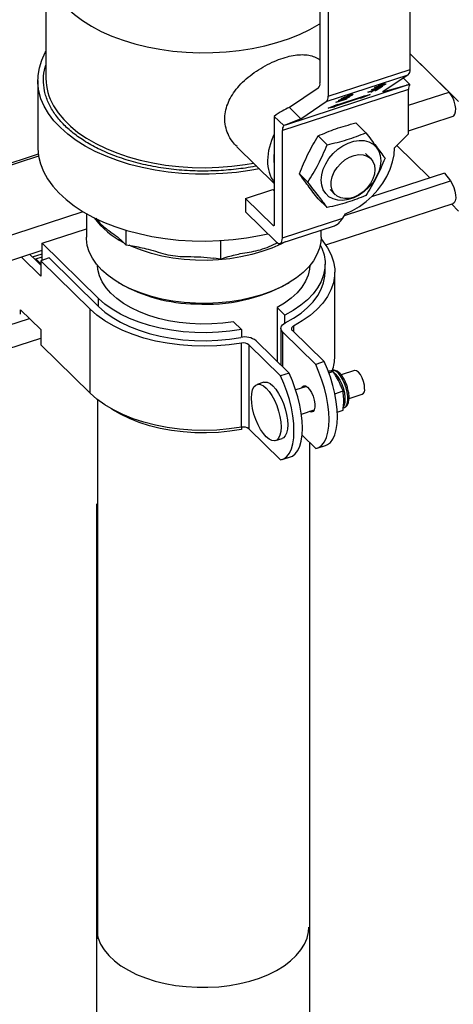
# Model space of a CAD drawing. Extents: x 22 to 39.8, y 23.1 to 34.3.
# Drawn here: x 34.7 to 35, y 26.5 to 27.3 of the extents above; entities that cross this region are included whole.
import ezdxf

# ---------------------------------------------------------------- set-up
doc = ezdxf.new("R2010")
doc.units = 0
doc.header["$LTSCALE"] = 0.2
doc.header["$MEASUREMENT"] = 0
doc.linetypes.add('SLD-SOLID', pattern=[0])
doc.layers.get('0').update_dxf_attribs({"linetype": 'CONTINUOUS'})

# ---------------------------------------------------------------- blocks, each defined once
blk = doc.blocks.new('A$C02522142')
at = {"color": 7, "linetype": 'SLD-SOLID'}
for p, q in [((10.76516, 4.17144), (10.76516, 4.44137)), ((10.69558, 4.42682), (10.69558, 4.16116)), ((10.70183, 4.42071), (10.70183, 4.15077)), ((10.48391, 4.25319), (10.48391, 4.16452)), ((10.79525, 4.15397), (10.76516, 4.18343)), ((10.76516, 4.18343), (10.80264, 4.14673)), ((10.70045, 4.14665), (10.76378, 4.16731)), ((10.70183, 4.15077), (10.76516, 4.17144)), ((10.76378, 4.16731), (10.7441, 4.15411)), ((10.76503, 4.15989), (10.76003, 4.16479)), ((10.47766, 4.16297), (10.47766, 4.11141)), ((10.66914, 4.12876), (10.76252, 4.15924)), ((10.6942, 4.15704), (10.67193, 4.1421)), ((10.73305, 4.15413), (10.74117, 4.15678)), ((10.73913, 4.15694), (10.73544, 4.15573)), ((10.73563, 4.15586), (10.73911, 4.15699)), ((10.73588, 4.15603), (10.744, 4.15868)), ((10.73758, 4.15589), (10.73913, 4.15694)), ((10.73851, 4.15626), (10.74007, 4.15731)), ((10.74009, 4.15725), (10.73853, 4.15621)), ((10.73882, 4.1578), (10.73884, 4.15774)), ((10.73891, 4.15534), (10.74096, 4.15671)), ((10.74117, 4.15678), (10.73893, 4.15528)), ((10.73911, 4.15699), (10.73913, 4.15694)), ((10.74007, 4.15731), (10.74258, 4.15813)), ((10.74007, 4.15731), (10.74009, 4.15725)), ((10.7426, 4.15807), (10.74009, 4.15725)), ((10.74049, 4.1578), (10.74052, 4.15774)), ((10.7408, 4.15686), (10.7426, 4.15807)), ((10.74176, 4.15718), (10.7408, 4.15686)), ((10.74099, 4.15699), (10.74174, 4.15723)), ((10.74174, 4.15723), (10.74379, 4.15861)), ((10.74174, 4.15723), (10.74176, 4.15718)), ((10.744, 4.15868), (10.74176, 4.15718)), ((10.74258, 4.15813), (10.7426, 4.15807)), ((10.74313, 4.15953), (10.74311, 4.15959)), ((10.7441, 4.15411), (10.76252, 4.15924)), ((10.74629, 4.16024), (10.74631, 4.16018)), ((10.76397, 4.15603), (10.66654, 4.12424)), ((10.70721, 4.14311), (10.72749, 4.14973)), ((10.72752, 4.14967), (10.70723, 4.14305)), ((10.70819, 4.14625), (10.71631, 4.1495)), ((10.70881, 4.14411), (10.7291, 4.15073)), ((10.70989, 4.14686), (10.718, 4.15011)), ((10.71802, 4.15005), (10.70991, 4.1468)), ((10.71631, 4.1495), (10.70994, 4.14742)), ((10.71013, 4.14755), (10.71629, 4.14956)), ((10.71035, 4.14771), (10.71847, 4.15035)), ((10.71327, 4.14946), (10.71329, 4.1494)), ((10.71494, 4.14946), (10.71496, 4.1494)), ((10.71629, 4.14956), (10.71631, 4.1495)), ((10.71758, 4.15119), (10.71755, 4.15125)), ((10.718, 4.15011), (10.71826, 4.15029)), ((10.718, 4.15011), (10.71802, 4.15005)), ((10.71847, 4.15035), (10.71802, 4.15005)), ((10.72074, 4.1519), (10.72076, 4.15184)), ((10.7344, 4.15219), (10.72687, 4.14924)), ((10.72687, 4.14924), (10.72752, 4.14967)), ((10.72711, 4.1494), (10.73401, 4.1521)), ((10.72749, 4.14973), (10.72752, 4.14967)), ((10.7291, 4.15073), (10.72974, 4.15116)), ((10.72974, 4.15116), (10.7344, 4.15219)), ((10.7363, 4.15504), (10.73261, 4.15384)), ((10.73261, 4.15384), (10.73305, 4.15413)), ((10.7328, 4.15396), (10.73628, 4.1551)), ((10.73475, 4.154), (10.7363, 4.15504)), ((10.73571, 4.15431), (10.73475, 4.154)), ((10.73494, 4.15412), (10.73568, 4.15437)), ((10.73544, 4.15573), (10.73588, 4.15603)), ((10.73568, 4.15437), (10.73724, 4.15541)), ((10.73568, 4.15437), (10.73571, 4.15431)), ((10.73726, 4.15535), (10.73571, 4.15431)), ((10.73628, 4.1551), (10.7363, 4.15504)), ((10.73724, 4.15541), (10.73975, 4.15623)), ((10.73724, 4.15541), (10.73726, 4.15535)), ((10.73977, 4.15617), (10.73726, 4.15535)), ((10.73853, 4.15621), (10.73758, 4.15589)), ((10.73777, 4.15602), (10.73851, 4.15626)), ((10.73798, 4.15497), (10.73977, 4.15617)), ((10.73893, 4.15528), (10.73798, 4.15497)), ((10.73816, 4.15509), (10.73891, 4.15534)), ((10.73851, 4.15626), (10.73853, 4.15621)), ((10.73891, 4.15534), (10.73893, 4.15528)), ((10.73975, 4.15623), (10.73977, 4.15617)), ((10.76397, 4.12175), (10.76397, 4.15603)), ((10.76397, 4.14377), (10.79525, 4.15397)), ((10.67193, 4.1421), (10.68077, 4.13344)), ((10.68077, 4.13344), (10.70045, 4.14665)), ((10.70193, 4.14159), (10.70946, 4.14454)), ((10.70658, 4.14262), (10.70193, 4.14159)), ((10.70229, 4.14173), (10.70656, 4.14267)), ((10.70656, 4.14267), (10.70721, 4.14311)), ((10.70658, 4.14262), (10.70656, 4.14267)), ((10.70723, 4.14305), (10.70658, 4.14262)), ((10.70721, 4.14311), (10.70723, 4.14305)), ((10.71586, 4.1486), (10.70774, 4.14595)), ((10.70774, 4.14595), (10.70819, 4.14625)), ((10.70793, 4.14608), (10.71584, 4.14866)), ((10.70879, 4.14417), (10.70919, 4.14444)), ((10.70879, 4.14417), (10.70881, 4.14411)), ((10.70946, 4.14454), (10.70881, 4.14411)), ((10.70989, 4.14686), (10.70991, 4.1468)), ((10.70991, 4.1468), (10.71628, 4.14888)), ((10.70994, 4.14742), (10.71035, 4.14771)), ((10.71584, 4.14866), (10.71607, 4.14881)), ((10.71584, 4.14866), (10.71586, 4.1486)), ((10.71628, 4.14888), (10.71586, 4.1486)), ((10.66029, 4.13525), (10.6676, 4.1281)), ((10.66029, 4.13525), (10.66029, 4.05173)), ((10.76397, 4.1242), (10.79848, 4.13546)), ((10.68077, 4.13344), (10.66914, 4.12876)), ((10.72315, 4.13013), (10.73092, 4.12253)), ((10.66654, 4.04149), (10.66654, 4.12424)), ((10.69416, 4.12017), (10.70116, 4.11332)), ((10.75315, 4.111), (10.76397, 4.12175)), ((10.63144, 4.11179), (10.66029, 4.08354)), ((10.755, 4.11284), (10.78053, 4.08785)), ((10.47799, 4.10619), (10.12579, 3.99124)), ((10.47825, 4.1045), (10.12579, 3.98947)), ((10.73476, 4.10269), (10.7307, 4.10667)), ((10.67966, 4.09096), (10.68629, 4.08447)), ((10.79171, 4.0915), (10.73534, 4.0731)), ((10.79171, 4.0915), (10.79632, 4.08538)), ((10.71444, 4.05866), (10.79632, 4.08538)), ((10.63811, 4.07191), (10.65922, 4.0788)), ((10.66029, 4.07774), (10.65922, 4.0788)), ((10.70337, 4.07876), (10.70743, 4.07478)), ((10.63811, 4.07191), (10.63811, 4.0616)), ((10.65936, 4.0511), (10.63811, 4.07191)), ((10.70116, 4.06486), (10.69416, 4.0717)), ((10.70003, 4.03598), (10.79848, 4.06811)), ((10.80264, 4.06218), (10.79706, 4.06765)), ((10.1246, 3.9351), (10.51258, 4.06172)), ((10.51516, 4.06022), (10.51516, 4.04207)), ((10.63811, 4.0616), (10.66186, 4.03834)), ((10.71323, 4.05672), (10.71526, 4.05996)), ((10.65936, 4.0511), (10.66027, 4.0514)), ((10.66476, 4.03717), (10.70667, 4.05084)), ((10.66654, 4.04149), (10.71323, 4.05672)), ((10.48108, 4.03736), (10.51516, 4.04848)), ((10.54566, 4.04746), (10.54566, 4.03618)), ((10.69641, 4.04207), (10.69641, 4.04749)), ((10.5246, 3.99475), (10.48108, 4.03736)), ((10.48108, 4.02423), (10.48108, 4.03736)), ((10.54566, 4.03618), (10.54303, 4.03876)), ((10.54566, 4.03618), (10.55075, 4.03541)), ((10.61868, 4.03935), (10.61868, 4.02513)), ((10.1246, 3.91554), (10.48108, 4.03188)), ((10.47146, 4.02874), (10.47608, 4.02421)), ((10.47348, 4.02675), (10.48108, 4.02923)), ((10.4799, 4.01199), (10.46496, 4.02662)), ((10.47608, 4.02524), (10.48108, 4.02687)), ((10.47608, 4.02421), (10.47608, 4.02524)), ((10.4799, 4.0215), (10.47608, 4.02524)), ((10.47608, 4.02421), (10.4799, 4.02047)), ((10.4864, 4.02597), (10.4799, 4.02385)), ((10.5181, 3.98645), (10.4799, 4.02385)), ((10.4799, 4.02385), (10.4799, 4.01199)), ((10.4864, 4.02597), (10.5246, 3.98857)), ((10.61868, 4.02513), (10.61359, 4.0259)), ((10.61868, 4.02513), (10.62324, 4.02661)), ((10.69954, 4.01507), (10.69954, 4.02125)), ((10.70704, 3.9501), (10.70704, 4.01507)), ((10.53978, 4.00696), (10.54115, 4.00614)), ((10.67042, 4.00614), (10.67179, 4.00696)), ((10.5246, 3.98857), (10.5246, 3.99475)), ((10.46428, 3.98604), (10.4799, 3.97075)), ((10.46428, 3.98257), (10.46428, 3.98604)), ((10.5181, 3.92149), (10.5181, 3.98645)), ((10.66843, 3.98182), (10.66242, 3.98771)), ((10.66242, 3.98771), (10.66242, 3.94619)), ((10.66843, 3.97563), (10.66843, 3.98182)), ((10.07507, 3.85), (10.47119, 3.97928)), ((10.62886, 3.97675), (10.63487, 3.97087)), ((10.4799, 3.97075), (10.4799, 3.95889)), ((10.63487, 3.97087), (10.63487, 3.96468)), ((10.66544, 3.9716), (10.66544, 3.94323)), ((10.69225, 3.94384), (10.66678, 3.96877)), ((10.66678, 3.94192), (10.66678, 3.96877)), ((10.67427, 3.96991), (10.69874, 3.94596)), ((10.67518, 3.97339), (10.67518, 3.96903)), ((10.06066, 3.82732), (10.4799, 3.96414)), ((10.63495, 3.89529), (10.63495, 3.96026)), ((10.66518, 3.93501), (10.64072, 3.95896)), ((10.64072, 3.95896), (10.64072, 3.894)), ((10.64621, 3.96206), (10.67168, 3.93713)), ((10.5181, 3.92149), (10.4799, 3.95889)), ((10.69874, 3.94596), (10.69225, 3.94384)), ((10.67168, 3.93713), (10.66518, 3.93501)), ((10.70237, 3.9373), (10.70579, 3.93841)), ((10.70491, 3.93909), (10.70335, 3.93858)), ((10.70579, 3.93841), (10.70472, 3.93844)), ((10.70687, 3.93634), (10.70579, 3.93841)), ((10.7223, 3.93901), (10.71205, 3.93567)), ((10.65217, 3.93003), (10.64703, 3.92835)), ((10.68512, 3.92688), (10.67681, 3.92416)), ((10.70705, 3.92118), (10.71361, 3.92332)), ((10.71361, 3.92332), (10.71253, 3.9254)), ((10.71361, 3.92128), (10.71361, 3.92332)), ((10.52376, 3.91655), (10.52376, 3.50043)), ((10.71803, 3.91743), (10.72826, 3.92077)), ((10.6812, 3.90541), (10.69108, 3.90864)), ((10.70896, 3.90693), (10.71361, 3.90844)), ((10.71361, 3.90844), (10.71361, 3.91049)), ((10.71361, 3.91024), (10.71426, 3.91045)), ((10.63487, 3.89528), (10.63487, 3.89354)), ((10.66518, 3.87005), (10.64072, 3.894)), ((10.66118, 3.88497), (10.66632, 3.88665)), ((10.69225, 3.87888), (10.68175, 3.88916)), ((10.68782, 2.76249), (10.68782, 3.88321)), ((10.69347, 3.87918), (10.69997, 3.8813)), ((10.66641, 3.87034), (10.6729, 3.87246)), ((10.52308, 3.83633), (10.52308, 2.71493))]:
    blk.add_line(p, q, dxfattribs=at)
at = {"color": 7, "linetype": 'SLD-SOLID', "flags": 128}
for points in [[(10.50585, 4.29263), (10.50378, 4.29089), (10.49849, 4.28587), (10.49397, 4.2806), (10.49026, 4.27514), (10.48739, 4.26953), (10.48536, 4.26379), (10.48421, 4.25798), (10.48393, 4.25214), (10.48452, 4.2463), (10.48599, 4.24051), (10.48833, 4.23481), (10.49151, 4.22925), (10.49551, 4.22386), (10.50031, 4.21868), (10.50587, 4.21374), (10.51215, 4.2091), (10.5191, 4.20477), (10.52668, 4.20079), (10.53483, 4.19718), (10.54349, 4.19398), (10.55259, 4.19121), (10.56208, 4.18888), (10.57189, 4.18702), (10.58194, 4.18563), (10.59216, 4.18473), (10.60248, 4.18433), (10.61283, 4.18442), (10.62312, 4.185), (10.63329, 4.18608), (10.64326, 4.18764), (10.65296, 4.18967), (10.66232, 4.19216), (10.67127, 4.19509), (10.67975, 4.19844), (10.6877, 4.20218), (10.69506, 4.20629), (10.69558, 4.20661)], [(10.64884, 4.09476), (10.64146, 4.09341), (10.63116, 4.09198), (10.62067, 4.09103), (10.61009, 4.09058), (10.59948, 4.09063), (10.58891, 4.09117), (10.57845, 4.09221), (10.56819, 4.09373), (10.55818, 4.09573), (10.5485, 4.09819), (10.53921, 4.10109), (10.53038, 4.10442), (10.52206, 4.10815), (10.51432, 4.11225), (10.50721, 4.1167), (10.50077, 4.12148), (10.49506, 4.12653), (10.4901, 4.13184), (10.48594, 4.13736), (10.4826, 4.14305), (10.48011, 4.14888), (10.47848, 4.15481), (10.47772, 4.1608), (10.47784, 4.16679), (10.47884, 4.17277), (10.48071, 4.17867), (10.48344, 4.18447), (10.48391, 4.18531)], [(10.79848, 4.13546), (10.79896, 4.13571), (10.79986, 4.13686), (10.80037, 4.13874), (10.80043, 4.14119), (10.80005, 4.14399), (10.79926, 4.14692), (10.79813, 4.14971), (10.79675, 4.15213), (10.79525, 4.15397)], [(10.48974, 4.14346), (10.49326, 4.13805), (10.49763, 4.13276), (10.50278, 4.12769), (10.50867, 4.12289), (10.51525, 4.11839), (10.52249, 4.11423), (10.53032, 4.11042), (10.5387, 4.107), (10.54756, 4.10399), (10.55683, 4.10142), (10.56646, 4.09931), (10.57637, 4.09766), (10.5865, 4.09649), (10.59676, 4.09581), (10.60708, 4.09563), (10.6174, 4.09594), (10.62763, 4.09674), (10.63771, 4.09803), (10.64434, 4.09916)], [(10.47766, 4.11141), (10.47767, 4.11046), (10.47825, 4.10449), (10.4797, 4.09856), (10.482, 4.09271), (10.48516, 4.087), (10.48914, 4.08145), (10.49391, 4.07611), (10.49945, 4.07101), (10.50572, 4.06618), (10.51267, 4.06167), (10.52025, 4.05749), (10.52842, 4.05368), (10.53712, 4.05027), (10.54629, 4.04727), (10.55586, 4.04471), (10.56578, 4.04261), (10.57596, 4.04098), (10.58636, 4.03982), (10.59688, 4.03916), (10.60747, 4.03899), (10.61804, 4.03932), (10.62853, 4.04014), (10.63886, 4.04144), (10.64897, 4.04323), (10.65542, 4.04464)], [(10.69653, 4.08602), (10.69692, 4.09018), (10.69809, 4.09444), (10.69998, 4.09868), (10.70254, 4.10274), (10.70567, 4.10649), (10.70928, 4.1098), (10.71324, 4.11255), (10.71741, 4.11466), (10.72166, 4.11604), (10.72583, 4.11666), (10.72979, 4.11649), (10.7334, 4.11554), (10.73654, 4.11384), (10.73909, 4.11145), (10.74099, 4.10845), (10.74215, 4.10494), (10.74254, 4.10104), (10.74215, 4.09688), (10.74099, 4.09262), (10.73909, 4.08838), (10.73654, 4.08432), (10.7334, 4.08057), (10.72979, 4.07726), (10.72583, 4.07451), (10.72166, 4.0724), (10.71741, 4.07102), (10.71324, 4.0704), (10.70928, 4.07057), (10.70567, 4.07152), (10.70254, 4.07322), (10.69998, 4.07561), (10.69809, 4.07861), (10.69692, 4.08212), (10.69653, 4.08602)], [(10.71526, 4.05996), (10.72076, 4.06247), (10.72611, 4.06564), (10.73121, 4.06941), (10.73595, 4.07371), (10.74026, 4.07845), (10.74405, 4.08356), (10.74725, 4.08893), (10.7498, 4.09446), (10.75166, 4.10005), (10.75278, 4.1056), (10.75315, 4.111)], [(10.73801, 4.09426), (10.73762, 4.09066), (10.73645, 4.08698), (10.73456, 4.08338), (10.73205, 4.08003), (10.72902, 4.07709), (10.72562, 4.07469), (10.72201, 4.07295), (10.71836, 4.07194), (10.71484, 4.07173), (10.71161, 4.0723), (10.70882, 4.07365), (10.70661, 4.0757), (10.70507, 4.07836), (10.70428, 4.08151), (10.70428, 4.08499), (10.70507, 4.08865), (10.70661, 4.09231), (10.70882, 4.09581), (10.71161, 4.09897), (10.71484, 4.10166), (10.71836, 4.10374), (10.72201, 4.10512), (10.72562, 4.10574), (10.72902, 4.10556), (10.73205, 4.10459), (10.73456, 4.10288), (10.73645, 4.10051), (10.73762, 4.09759), (10.73801, 4.09426)], [(10.79632, 4.08538), (10.79775, 4.08311), (10.79896, 4.08041), (10.79986, 4.0775), (10.80037, 4.07463), (10.80043, 4.07205), (10.80005, 4.06999), (10.79926, 4.06861), (10.79848, 4.06811)], [(10.66029, 4.05173), (10.66028, 4.05145), (10.66022, 4.05121), (10.66014, 4.05103), (10.66002, 4.05091), (10.65988, 4.05085), (10.65971, 4.05087), (10.65954, 4.05095), (10.65936, 4.0511)], [(10.69641, 4.04207), (10.69619, 4.03851), (10.69514, 4.03352), (10.69323, 4.02861), (10.69047, 4.02383), (10.6869, 4.01922), (10.68255, 4.01484), (10.67746, 4.01072), (10.67167, 4.0069), (10.66526, 4.00341), (10.65827, 4.00031), (10.65078, 3.9976), (10.64285, 3.99532), (10.63456, 3.99349), (10.626, 3.99213), (10.61724, 3.99125), (10.60838, 3.99086), (10.59949, 3.99096), (10.59066, 3.99156), (10.58197, 3.99264), (10.57351, 3.9942), (10.56537, 3.99622), (10.55761, 3.99868), (10.55032, 4.00156), (10.54356, 4.00482), (10.53741, 4.00845), (10.53191, 4.0124), (10.52712, 4.01664), (10.52309, 4.02112), (10.51985, 4.0258), (10.51744, 4.03064), (10.51589, 4.03559), (10.5152, 4.0406), (10.51516, 4.04207)], [(10.6687, 4.03845), (10.66526, 4.03667), (10.65827, 4.03356), (10.65078, 4.03085), (10.64285, 4.02857), (10.63456, 4.02675), (10.626, 4.02539), (10.61724, 4.02451), (10.60838, 4.02412), (10.59949, 4.02422), (10.59066, 4.02481), (10.58197, 4.0259), (10.57351, 4.02745), (10.56537, 4.02947), (10.55761, 4.03193), (10.55032, 4.03481), (10.54809, 4.03582)], [(10.66186, 4.03834), (10.66277, 4.0376), (10.66365, 4.03718), (10.66446, 4.0371), (10.66517, 4.03736), (10.66575, 4.03797), (10.66619, 4.03888), (10.66645, 4.04007), (10.66654, 4.04149)], [(10.69579, 4.03608), (10.69703, 4.03342), (10.69869, 4.02835), (10.69947, 4.02321), (10.69937, 4.01805), (10.69837, 4.01293), (10.6965, 4.00788), (10.69378, 4.00296), (10.69022, 3.99822), (10.68586, 3.99369), (10.68074, 3.98942), (10.67491, 3.98545), (10.66843, 3.98182)], [(10.69638, 4.04063), (10.69791, 4.03882), (10.7015, 4.03373), (10.70422, 4.02848), (10.70603, 4.0231), (10.70693, 4.01766), (10.70691, 4.01218), (10.70596, 4.00674), (10.70409, 4.00136), (10.70133, 3.99612), (10.69769, 3.99105), (10.69321, 3.98619), (10.68793, 3.98161), (10.6819, 3.97732), (10.67518, 3.97339)], [(10.62886, 3.97675), (10.62059, 3.97564), (10.61216, 3.97502), (10.60366, 3.9749), (10.59519, 3.97527), (10.58682, 3.97614), (10.57867, 3.97749), (10.5708, 3.97931), (10.56331, 3.98158), (10.55627, 3.98428), (10.54977, 3.98738), (10.54387, 3.99084), (10.53863, 3.99462), (10.53412, 3.99869), (10.53037, 4.00301), (10.52744, 4.00752), (10.52534, 4.01218), (10.52411, 4.01693), (10.52377, 4.02027)], [(10.6878, 4.02027), (10.68754, 4.01741), (10.68639, 4.01265), (10.68438, 4.00798), (10.68153, 4.00345), (10.67787, 3.99911), (10.67343, 3.99502), (10.66826, 3.9912), (10.66242, 3.98771)], [(10.66873, 3.97579), (10.67516, 3.97942), (10.68094, 3.98339), (10.68602, 3.98765), (10.69034, 3.99217), (10.69386, 3.99691), (10.69656, 4.00182), (10.6984, 4.00685), (10.69938, 4.01196), (10.69954, 4.01507)], [(10.63487, 3.97087), (10.62607, 3.96951), (10.61708, 3.96864), (10.60798, 3.96827), (10.59887, 3.9684), (10.58981, 3.96903), (10.58091, 3.97016), (10.57225, 3.97177), (10.5639, 3.97384), (10.55594, 3.97637), (10.54846, 3.97932), (10.54153, 3.98267), (10.5352, 3.98638), (10.52954, 3.99042), (10.5246, 3.99475)], [(10.63495, 3.96026), (10.62555, 3.95893), (10.61597, 3.95812), (10.60631, 3.95783), (10.59663, 3.95807), (10.58704, 3.95882), (10.57762, 3.96009), (10.56846, 3.96186), (10.55964, 3.96412), (10.55125, 3.96685), (10.54335, 3.97001), (10.53602, 3.97359), (10.52933, 3.97754), (10.52334, 3.98184), (10.5181, 3.98645)], [(10.5246, 3.98857), (10.52952, 3.98425), (10.53516, 3.98022), (10.54146, 3.97651), (10.54837, 3.97317), (10.55582, 3.97022), (10.56374, 3.9677), (10.57206, 3.96562), (10.58069, 3.964), (10.58956, 3.96287), (10.59858, 3.96223), (10.60767, 3.96208), (10.61674, 3.96243), (10.62571, 3.96328), (10.63449, 3.96462)], [(10.66678, 3.96877), (10.66606, 3.96964), (10.66561, 3.97057), (10.66544, 3.97152), (10.66556, 3.97248), (10.66596, 3.97341), (10.66664, 3.97429), (10.66757, 3.97509), (10.66873, 3.97579)], [(10.67518, 3.97339), (10.67462, 3.97303), (10.67417, 3.97264), (10.67385, 3.9722), (10.67366, 3.97174), (10.6736, 3.97127), (10.67369, 3.9708), (10.67392, 3.97034), (10.67427, 3.96991)], [(10.69225, 3.87888), (10.69482, 3.87976), (10.69709, 3.88149), (10.69901, 3.88404), (10.70054, 3.88736), (10.70165, 3.89139), (10.70233, 3.89605), (10.70256, 3.90126), (10.70233, 3.90691), (10.70165, 3.9129), (10.70054, 3.91912), (10.69901, 3.92544), (10.69709, 3.93174), (10.69482, 3.93792), (10.69225, 3.94384)], [(10.69997, 3.8813), (10.70132, 3.88188), (10.70359, 3.88361), (10.7055, 3.88616), (10.70703, 3.88948), (10.70815, 3.89351), (10.70883, 3.89817), (10.70905, 3.90338), (10.70883, 3.90903), (10.70815, 3.91502), (10.70703, 3.92124), (10.7055, 3.92756), (10.70359, 3.93386), (10.70132, 3.94004), (10.69874, 3.94596)], [(10.6729, 3.87246), (10.67425, 3.87304), (10.67652, 3.87477), (10.67844, 3.87732), (10.67997, 3.88065), (10.68109, 3.88468), (10.68176, 3.88934), (10.68199, 3.89455), (10.68176, 3.9002), (10.68109, 3.90619), (10.67997, 3.91241), (10.67844, 3.91873), (10.67652, 3.92503), (10.67425, 3.9312), (10.67168, 3.93713)], [(10.71426, 3.91045), (10.71458, 3.91058), (10.71578, 3.91164), (10.71662, 3.91347), (10.71706, 3.91595), (10.71706, 3.91895), (10.71662, 3.92228), (10.71578, 3.92576), (10.71458, 3.92918), (10.71308, 3.93234), (10.71139, 3.93507), (10.70958, 3.93719), (10.70778, 3.9386), (10.70608, 3.9392), (10.70491, 3.93909)], [(10.70629, 3.93745), (10.70742, 3.93649), (10.70922, 3.93436), (10.71092, 3.93164), (10.71241, 3.92847), (10.71362, 3.92505), (10.71446, 3.92157), (10.71489, 3.91824), (10.71489, 3.91525), (10.71446, 3.91276), (10.71387, 3.91134)], [(10.73008, 3.92519), (10.72984, 3.92787), (10.72916, 3.93074), (10.7281, 3.93353), (10.72676, 3.93597), (10.72528, 3.9378), (10.7238, 3.93887), (10.72246, 3.93905), (10.7223, 3.93901)], [(10.65217, 3.93003), (10.65291, 3.93019), (10.65488, 3.93), (10.65702, 3.92898), (10.65925, 3.92716), (10.66147, 3.92462), (10.66361, 3.92145), (10.66558, 3.91778), (10.66731, 3.91375), (10.66873, 3.90951), (10.66978, 3.90522), (10.67043, 3.90106), (10.67065, 3.89717), (10.67043, 3.89372), (10.66978, 3.89082), (10.66873, 3.8886), (10.66731, 3.88714), (10.66632, 3.88665)], [(10.66518, 3.87005), (10.66776, 3.87092), (10.67003, 3.87265), (10.67195, 3.87521), (10.67348, 3.87853), (10.67459, 3.88256), (10.67527, 3.88722), (10.6755, 3.89243), (10.67527, 3.89808), (10.67459, 3.90407), (10.67348, 3.91029), (10.67195, 3.91661), (10.67003, 3.92291), (10.66776, 3.92909), (10.66518, 3.93501)], [(10.63495, 3.89529), (10.62555, 3.89397), (10.61597, 3.89316), (10.60631, 3.89287), (10.59663, 3.8931), (10.58704, 3.89386), (10.57762, 3.89513), (10.56846, 3.8969), (10.55964, 3.89916), (10.55125, 3.90188), (10.54335, 3.90505), (10.53602, 3.90863), (10.52933, 3.91258), (10.52334, 3.91688), (10.5181, 3.92149)], [(10.6541, 3.88784), (10.65188, 3.89038), (10.64974, 3.89355), (10.64777, 3.89722), (10.64604, 3.90125), (10.64462, 3.90549), (10.64357, 3.90978), (10.64292, 3.91394), (10.6427, 3.91783), (10.64292, 3.92129), (10.64357, 3.92418), (10.64462, 3.9264), (10.64604, 3.92786), (10.64777, 3.92851), (10.64974, 3.92832), (10.65188, 3.9273), (10.6541, 3.92548), (10.65633, 3.92294), (10.65847, 3.91977), (10.66044, 3.9161), (10.66217, 3.91207), (10.66359, 3.90783), (10.66464, 3.90355), (10.66529, 3.89938), (10.66551, 3.89549), (10.66529, 3.89204), (10.66464, 3.88914), (10.66359, 3.88692), (10.66217, 3.88546), (10.66044, 3.88481), (10.65847, 3.885), (10.65633, 3.88603), (10.6541, 3.88784)], [(10.68154, 3.92571), (10.68192, 3.92641), (10.683, 3.92727), (10.68437, 3.92723), (10.68591, 3.9263), (10.68749, 3.92456), (10.68896, 3.92216), (10.6902, 3.91932), (10.69109, 3.91629), (10.69156, 3.91334), (10.69156, 3.91072), (10.69109, 3.90868), (10.6902, 3.9074), (10.68896, 3.90698), (10.68749, 3.90747)], [(10.63487, 3.89354), (10.62607, 3.89218), (10.61708, 3.89131), (10.60798, 3.89094), (10.59887, 3.89107), (10.58981, 3.8917), (10.58091, 3.89282), (10.57225, 3.89443), (10.5639, 3.89651), (10.55594, 3.89903), (10.54846, 3.90198), (10.54153, 3.90533), (10.5352, 3.90904), (10.53489, 3.90924)], [(10.52286, 3.50941), (10.5231, 3.50586), (10.52418, 3.50112), (10.52611, 3.49648), (10.52888, 3.49197), (10.53246, 3.48764), (10.5368, 3.48355), (10.54187, 3.47973), (10.5476, 3.47622), (10.55394, 3.47307), (10.56082, 3.4703), (10.56817, 3.46794), (10.5759, 3.46603), (10.58395, 3.46457), (10.59221, 3.46359), (10.60062, 3.4631), (10.60906, 3.4631), (10.61746, 3.46358), (10.62573, 3.46456), (10.63378, 3.46601), (10.64152, 3.46792), (10.64887, 3.47027), (10.65576, 3.47303), (10.66211, 3.47618), (10.66785, 3.47968), (10.67292, 3.4835), (10.67727, 3.48759), (10.68086, 3.49191), (10.68364, 3.49642), (10.68558, 3.50106), (10.68667, 3.5058), (10.68692, 3.50941)]]:
    blk.add_lwpolyline(points, dxfattribs=at)
at = {"color": 7, "linetype": 'SLD-SOLID'}
for centre, radius, start, end in [((10.52706, 4.16513), 0.04316, 180.81876, 210.14045), ((10.76022, 4.17079), 0.00498, 315.69967, 7.47505), ((10.69064, 4.16051), 0.00498, 315.69967, 7.47505), ((10.76966, 4.15655), 0.00572, 144.1596, 185.1449), ((10.69689, 4.15012), 0.00498, 315.69967, 7.47505), ((10.67224, 4.12475), 0.00572, 144.1596, 185.1449), ((10.70181, 4.10012), 0.04672, 152.72169, 178.84337), ((10.6919, 4.10275), 0.03192, 171.95191, 188.04809), ((10.6835, 4.10035), 0.0284, 178.56984, 215.20318), ((10.57193, 4.09436), 0.06304, 216.28719, 243.61419), ((10.60156, 4.11466), 0.1242, 240.89339, 269.10223), ((10.60774, 4.12159), 0.13136, 266.45453, 298.50123), ((10.63763, 3.95086), 0.01411, 52.54316, 102.86516), ((10.63644, 3.95339), 0.00702, 52.46467, 102.266), ((10.67351, 3.95019), 0.03353, 340.62347, 359.84441), ((10.72589, 3.92433), 0.00427, 303.57572, 11.69071), ((10.63644, 3.88843), 0.00702, 52.46467, 102.266)]:
    blk.add_arc(centre, radius, start, end, dxfattribs=at)
for centre, major_axis, ratio, start_param, end_param in [((10.79288, 4.15935), (0.03853, 0.00423), 0.131647, 2.363927, 2.46369), ((10.66357, 4.12957), (0.0167, 0.01292), 0.308054, 0.828057, 1.528902), ((10.66077, 4.11624), (0.0167, 0.01292), 0.308054, 0.828057, 0.92782), ((10.70854, 4.06131), (0.00519, 0.01037), 0.546972, 3.636879, 4.538285)]:
    blk.add_ellipse(centre, major_axis=major_axis, ratio=ratio, start_param=start_param, end_param=end_param, dxfattribs=at)
for points, knots in [([(10.63151, 4.11186), (10.63025, 4.11316), (10.62741, 4.11609), (10.62441, 4.12151), (10.62242, 4.12772), (10.6219, 4.13401), (10.62271, 4.14028), (10.6247, 4.14625), (10.62781, 4.15206), (10.63195, 4.15763), (10.63709, 4.16297), (10.6431, 4.16794), (10.6498, 4.17243), (10.65674, 4.17619), (10.66373, 4.1792), (10.67028, 4.1813), (10.67645, 4.18258), (10.68201, 4.183), (10.68708, 4.18259), (10.69147, 4.18119), (10.69432, 4.17976), (10.69544, 4.17847), (10.69558, 4.17832)], [0, 0, 0, 0, 0.044818, 0.101161, 0.154295, 0.209197, 0.258837, 0.30992, 0.359731, 0.410814, 0.463964, 0.518557, 0.573271, 0.629719, 0.681898, 0.735752, 0.78545, 0.836548, 0.887155, 0.939071, 0.992681, 1, 1, 1, 1]), ([(10.64658, 4.09697), (10.64619, 4.09688), (10.64111, 4.0957), (10.63063, 4.09433), (10.61513, 4.093), (10.599, 4.09292), (10.58269, 4.09403), (10.56668, 4.09638), (10.55136, 4.09991), (10.5371, 4.10453), (10.5243, 4.11007), (10.51314, 4.11632), (10.50375, 4.12309), (10.49602, 4.13032), (10.48985, 4.13801), (10.48531, 4.14622), (10.48247, 4.15496), (10.48182, 4.16404), (10.48234, 4.1707), (10.48373, 4.17418), (10.48391, 4.17463)], [0, 0, 0, 0, 0.004944, 0.064163, 0.124966, 0.188161, 0.252064, 0.316534, 0.380999, 0.444902, 0.508102, 0.5689, 0.62812, 0.685649, 0.743174, 0.802394, 0.863197, 0.926392, 0.990295, 1, 1, 1, 1]), ([(10.7379, 4.1575), (10.73782, 4.15744), (10.73767, 4.15732), (10.73778, 4.15729), (10.73783, 4.15728)], [0, 0, 0, 0, 0.502726, 1, 1, 1, 1]), ([(10.73783, 4.15722), (10.73779, 4.15723), (10.7377, 4.15726), (10.73783, 4.15737), (10.73792, 4.15744)], [0, 0, 0, 0, 0.3635781, 1, 1, 1, 1]), ([(10.73789, 4.15723), (10.73813, 4.15725), (10.73854, 4.15727), (10.73953, 4.1575), (10.74024, 4.15772), (10.74049, 4.1578)], [0, 0, 0, 0, 0.451144, 0.804593, 1, 1, 1, 1]), ([(10.74052, 4.15774), (10.74022, 4.15765), (10.73944, 4.15741), (10.73848, 4.1572), (10.7381, 4.15718), (10.7379, 4.15718)], [0, 0, 0, 0, 0.2260273, 0.6033342, 1, 1, 1, 1]), ([(10.73792, 4.15744), (10.73807, 4.15753), (10.73846, 4.15775), (10.73967, 4.15831), (10.74116, 4.15894), (10.74259, 4.15949), (10.7433, 4.15974), (10.74359, 4.15984)], [0, 0, 0, 0, 0.134635, 0.351927, 0.663389, 0.862619, 1, 1, 1, 1]), ([(10.73875, 4.15763), (10.73872, 4.15765), (10.73866, 4.15767), (10.73877, 4.15776), (10.73882, 4.1578)], [0, 0, 0, 0, 0.562722, 1, 1, 1, 1]), ([(10.74098, 4.15805), (10.7407, 4.15796), (10.74001, 4.15775), (10.73922, 4.15758), (10.73878, 4.15754), (10.73868, 4.15761), (10.73879, 4.1577), (10.73884, 4.15774)], [0, 0, 0, 0, 0.194324, 0.468907, 0.750689, 0.896761, 1, 1, 1, 1]), ([(10.73882, 4.1578), (10.73894, 4.15787), (10.73923, 4.15804), (10.74016, 4.15846), (10.74129, 4.15893), (10.74237, 4.15934), (10.74291, 4.15952), (10.74311, 4.15959)], [0, 0, 0, 0, 0.143499, 0.347125, 0.655685, 0.872303, 1, 1, 1, 1]), ([(10.73884, 4.15774), (10.73896, 4.15781), (10.73925, 4.15798), (10.74018, 4.1584), (10.74131, 4.15887), (10.74239, 4.15928), (10.74293, 4.15946), (10.74313, 4.15953)], [0, 0, 0, 0, 0.143504, 0.34713, 0.655686, 0.872304, 1, 1, 1, 1]), ([(10.74049, 4.1578), (10.74087, 4.15793), (10.74182, 4.15826), (10.74343, 4.15889), (10.74486, 4.15951), (10.74585, 4.15998), (10.74616, 4.16016), (10.74629, 4.16024)], [0, 0, 0, 0, 0.173414, 0.43914, 0.716234, 0.881327, 1, 1, 1, 1]), ([(10.74631, 4.16018), (10.74617, 4.16009), (10.74578, 4.15987), (10.74459, 4.15932), (10.74304, 4.15867), (10.74155, 4.15809), (10.74078, 4.15783), (10.74052, 4.15774)], [0, 0, 0, 0, 0.130211, 0.341867, 0.641263, 0.875079, 1, 1, 1, 1]), ([(10.74539, 4.15988), (10.74529, 4.15982), (10.74503, 4.15967), (10.74421, 4.15929), (10.74302, 4.15879), (10.74183, 4.15834), (10.74118, 4.15812), (10.74098, 4.15805)], [0, 0, 0, 0, 0.11772, 0.305997, 0.58891, 0.877346, 1, 1, 1, 1]), ([(10.74311, 4.15959), (10.74345, 4.15969), (10.74414, 4.15991), (10.74493, 4.16009), (10.74542, 4.16015), (10.74547, 4.16008), (10.74549, 4.16006)], [0, 0, 0, 0, 0.257378, 0.521969, 0.832871, 1, 1, 1, 1]), ([(10.74313, 4.15953), (10.74347, 4.15964), (10.74416, 4.15985), (10.74496, 4.16003), (10.74541, 4.16008), (10.74556, 4.16002), (10.74544, 4.15992), (10.74539, 4.15988)], [0, 0, 0, 0, 0.22363, 0.453526, 0.723665, 0.874699, 1, 1, 1, 1]), ([(10.74359, 4.15984), (10.74391, 4.15994), (10.74471, 4.16019), (10.74568, 4.1604), (10.74632, 4.16048), (10.74654, 4.16041), (10.74647, 4.16029), (10.74634, 4.16019), (10.74631, 4.16018)], [0, 0, 0, 0, 0.156201, 0.404219, 0.662088, 0.835713, 0.972372, 1, 1, 1, 1]), ([(10.74629, 4.16024), (10.74639, 4.16032), (10.74655, 4.16044), (10.74642, 4.16046), (10.74637, 4.16047)], [0, 0, 0, 0, 0.6367535, 1, 1, 1, 1]), ([(10.71234, 4.14916), (10.71227, 4.1491), (10.71212, 4.14898), (10.71222, 4.14895), (10.71227, 4.14894)], [0, 0, 0, 0, 0.502726, 1, 1, 1, 1]), ([(10.71227, 4.14888), (10.71224, 4.14889), (10.71214, 4.14892), (10.71228, 4.14903), (10.71236, 4.1491)], [0, 0, 0, 0, 0.36358, 1, 1, 1, 1]), ([(10.71234, 4.14889), (10.71257, 4.14891), (10.71299, 4.14893), (10.71398, 4.14916), (10.71469, 4.14938), (10.71494, 4.14946)], [0, 0, 0, 0, 0.451146, 0.804593, 1, 1, 1, 1]), ([(10.71496, 4.1494), (10.71467, 4.14931), (10.71389, 4.14907), (10.71293, 4.14886), (10.71254, 4.14884), (10.71235, 4.14884)], [0, 0, 0, 0, 0.2260254, 0.6033341, 1, 1, 1, 1]), ([(10.71236, 4.1491), (10.71251, 4.14919), (10.7129, 4.14941), (10.71411, 4.14997), (10.71561, 4.1506), (10.71704, 4.15115), (10.71775, 4.1514), (10.71804, 4.1515)], [0, 0, 0, 0, 0.134635, 0.351926, 0.663388, 0.86262, 1, 1, 1, 1]), ([(10.71319, 4.14929), (10.71316, 4.14931), (10.7131, 4.14933), (10.71322, 4.14942), (10.71327, 4.14946)], [0, 0, 0, 0, 0.562723, 1, 1, 1, 1]), ([(10.71543, 4.14971), (10.71514, 4.14962), (10.71445, 4.14941), (10.71367, 4.14924), (10.71322, 4.1492), (10.71313, 4.14927), (10.71324, 4.14936), (10.71329, 4.1494)], [0, 0, 0, 0, 0.194325, 0.468907, 0.750689, 0.896761, 1, 1, 1, 1]), ([(10.71327, 4.14946), (10.71339, 4.14953), (10.71368, 4.1497), (10.7146, 4.15012), (10.71573, 4.15059), (10.71682, 4.151), (10.71735, 4.15118), (10.71755, 4.15125)], [0, 0, 0, 0, 0.143499, 0.347125, 0.655686, 0.872303, 1, 1, 1, 1]), ([(10.71329, 4.1494), (10.71341, 4.14947), (10.7137, 4.14964), (10.71462, 4.15006), (10.71575, 4.15053), (10.71684, 4.15094), (10.71738, 4.15112), (10.71758, 4.15119)], [0, 0, 0, 0, 0.143504, 0.347129, 0.655687, 0.872304, 1, 1, 1, 1]), ([(10.71494, 4.14946), (10.71532, 4.14959), (10.71626, 4.14992), (10.71788, 4.15055), (10.71931, 4.15117), (10.7203, 4.15164), (10.72061, 4.15182), (10.72074, 4.1519)], [0, 0, 0, 0, 0.173414, 0.439141, 0.716234, 0.881327, 1, 1, 1, 1]), ([(10.72076, 4.15184), (10.72061, 4.15175), (10.72023, 4.15153), (10.71904, 4.15098), (10.71749, 4.15033), (10.716, 4.14975), (10.71523, 4.14949), (10.71496, 4.1494)], [0, 0, 0, 0, 0.130212, 0.341866, 0.641263, 0.875079, 1, 1, 1, 1]), ([(10.71984, 4.15154), (10.71974, 4.15148), (10.71948, 4.15133), (10.71866, 4.15095), (10.71746, 4.15045), (10.71628, 4.15), (10.71562, 4.14978), (10.71543, 4.14971)], [0, 0, 0, 0, 0.117721, 0.305998, 0.588911, 0.877345, 1, 1, 1, 1]), ([(10.71755, 4.15125), (10.71789, 4.15136), (10.71859, 4.15157), (10.71938, 4.15175), (10.71986, 4.15181), (10.71991, 4.15174), (10.71993, 4.15172)], [0, 0, 0, 0, 0.257381, 0.521969, 0.83287, 1, 1, 1, 1]), ([(10.71758, 4.15119), (10.71792, 4.1513), (10.71861, 4.15151), (10.71941, 4.15169), (10.71986, 4.15174), (10.72001, 4.15168), (10.71989, 4.15158), (10.71984, 4.15154)], [0, 0, 0, 0, 0.223632, 0.453525, 0.723664, 0.874699, 1, 1, 1, 1]), ([(10.71804, 4.1515), (10.71835, 4.1516), (10.71916, 4.15185), (10.72012, 4.15206), (10.72077, 4.15214), (10.72099, 4.15207), (10.72091, 4.15195), (10.72078, 4.15186), (10.72076, 4.15184)], [0, 0, 0, 0, 0.156201, 0.404218, 0.662087, 0.835712, 0.972372, 1, 1, 1, 1]), ([(10.72074, 4.1519), (10.72084, 4.15198), (10.721, 4.1521), (10.72086, 4.15212), (10.72082, 4.15213)], [0, 0, 0, 0, 0.636754, 1, 1, 1, 1]), ([(10.69416, 4.12017), (10.69864, 4.1221), (10.70768, 4.126), (10.71796, 4.12875), (10.72315, 4.13013)], [0, 0, 0, 0, 0.495524, 1, 1, 1, 1]), ([(10.67966, 4.09096), (10.68177, 4.09606), (10.68604, 4.10634), (10.69144, 4.11553), (10.69416, 4.12017)], [0, 0, 0, 0, 0.495915, 1, 1, 1, 1]), ([(10.70116, 4.11332), (10.70636, 4.11454), (10.71686, 4.11701), (10.7262, 4.12068), (10.73092, 4.12253)], [0, 0, 0, 0, 0.495524, 1, 1, 1, 1]), ([(10.73092, 4.12253), (10.7337, 4.11898), (10.73931, 4.1118), (10.74363, 4.10588), (10.74581, 4.10289)], [0, 0, 0, 0, 0.494668, 1, 1, 1, 1]), ([(10.68629, 4.08447), (10.68903, 4.08896), (10.69454, 4.09801), (10.69894, 4.10819), (10.70116, 4.11332)], [0, 0, 0, 0, 0.495915, 1, 1, 1, 1]), ([(10.74581, 4.10289), (10.74368, 4.09781), (10.73937, 4.08755), (10.73376, 4.07859), (10.73092, 4.07406)], [0, 0, 0, 0, 0.494381, 1, 1, 1, 1]), ([(10.69416, 4.0717), (10.69148, 4.07516), (10.68608, 4.08215), (10.68181, 4.08801), (10.67966, 4.09096)], [0, 0, 0, 0, 0.495746, 1, 1, 1, 1]), ([(10.70116, 4.06486), (10.69898, 4.06782), (10.69459, 4.07381), (10.68907, 4.0809), (10.68629, 4.08447)], [0, 0, 0, 0, 0.495746, 1, 1, 1, 1]), ([(10.73092, 4.07406), (10.72629, 4.07225), (10.71696, 4.06858), (10.70646, 4.0661), (10.70116, 4.06486)], [0, 0, 0, 0, 0.4950942, 1, 1, 1, 1]), ([(10.52246, 4.05664), (10.52321, 4.05572), (10.52524, 4.05321), (10.52865, 4.0499), (10.53299, 4.04672), (10.53776, 4.04346), (10.54127, 4.04033), (10.54303, 4.03876)], [0, 0, 0, 0, 0.109392, 0.298482, 0.491339, 0.745221, 1, 1, 1, 1]), ([(10.55075, 4.03541), (10.55478, 4.0346), (10.56141, 4.03326), (10.57049, 4.0305), (10.57813, 4.02834), (10.58584, 4.02721), (10.59424, 4.02695), (10.60343, 4.02699), (10.61021, 4.02626), (10.61359, 4.0259)], [0, 0, 0, 0, 0.191562, 0.314419, 0.437173, 0.557639, 0.678495, 0.839459, 1, 1, 1, 1]), ([(10.62324, 4.02661), (10.62686, 4.02759), (10.6328, 4.02919), (10.64094, 4.03046), (10.64779, 4.0317), (10.6547, 4.03399), (10.65965, 4.03629), (10.66234, 4.03756), (10.66277, 4.03776)], [0, 0, 0, 0, 0.273102, 0.448254, 0.623258, 0.795003, 0.967303, 1, 1, 1, 1]), ([(10.70472, 3.93844), (10.7043, 3.9385), (10.70347, 3.93861), (10.70228, 3.93861), (10.70169, 3.93861)], [0, 0, 0, 0, 0.497562, 1, 1, 1, 1]), ([(10.71654, 3.92704), (10.71615, 3.92812), (10.71561, 3.92963), (10.71464, 3.93167), (10.71377, 3.93327), (10.71268, 3.93494), (10.71149, 3.93642), (10.71022, 3.93766), (10.70887, 3.93861), (10.70742, 3.9392), (10.70605, 3.93941), (10.70527, 3.93913), (10.70497, 3.93902)], [0, 0, 0, 0, 0.151588, 0.211705, 0.309776, 0.408236, 0.510988, 0.615392, 0.721312, 0.828381, 0.935805, 1, 1, 1, 1]), ([(10.71253, 3.9254), (10.71211, 3.92648), (10.71096, 3.92938), (10.70895, 3.93301), (10.70737, 3.93553), (10.70687, 3.93634)], [0, 0, 0, 0, 0.287245, 0.770748, 1, 1, 1, 1]), ([(10.71361, 3.91049), (10.71372, 3.91156), (10.71403, 3.91442), (10.71391, 3.918), (10.71368, 3.92048), (10.71361, 3.92128)], [0, 0, 0, 0, 0.287387, 0.77098, 1, 1, 1, 1]), ([(10.7143, 3.91055), (10.7145, 3.91059), (10.71526, 3.91077), (10.7163, 3.91176), (10.71721, 3.91322), (10.71781, 3.91512), (10.71808, 3.9173), (10.71804, 3.91963), (10.71782, 3.92169), (10.71746, 3.9237), (10.71702, 3.92548), (10.71666, 3.92664), (10.71654, 3.92704)], [0, 0, 0, 0, 0.04205, 0.161918, 0.285698, 0.396381, 0.541269, 0.661423, 0.754893, 0.839137, 0.944255, 1, 1, 1, 1])]:
    blk.add_open_spline(points, degree=3, knots=knots, dxfattribs=at)

msp = doc.modelspace()

# ---------------------------------------------------------------- block references
msp.add_blockref('A$C02522142', (24.206, 23.05261))

doc.saveas('drawing.dxf')
